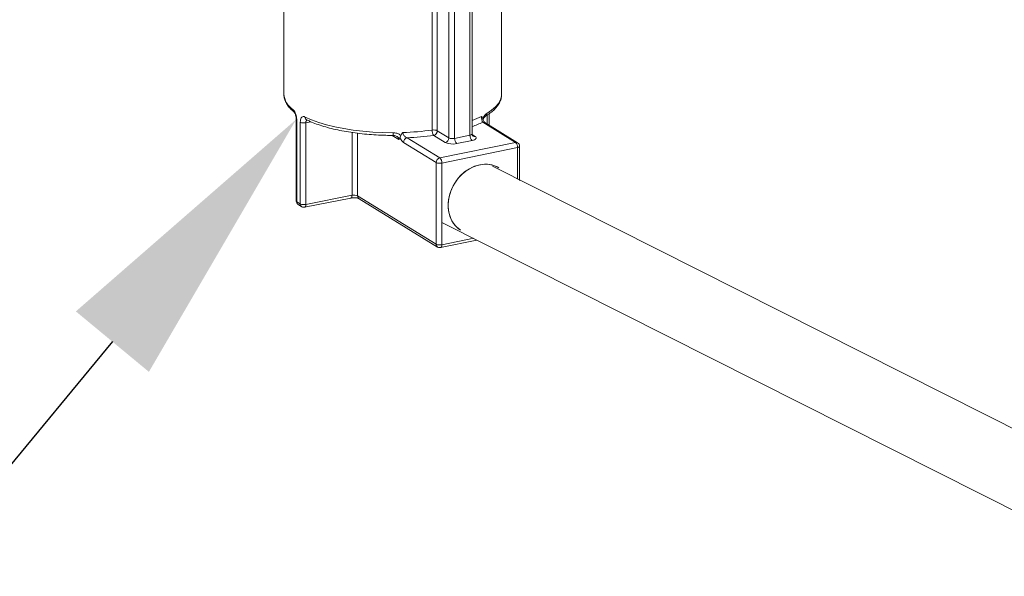
# Model space of a CAD drawing. Extents: x 19.1 to 29.8, y 0.6 to 8.7.
# Drawn here: x 21.6 to 21.9, y 4.3 to 4.5 of the extents above; entities that cross this region are included whole.
import ezdxf
from ezdxf import colors
from ezdxf.entities.mleader import LeaderData, LeaderLine
from ezdxf.math import Vec2, Vec3

# ---------------------------------------------------------------- set-up
doc = ezdxf.new("R2010")
doc.units = 0
doc.header["$MEASUREMENT"] = 0
doc.layers.get('0').update_dxf_attribs({"linetype": 'CONTINUOUS'})
doc.layers.add('D7', color=7, linetype='CONTINUOUS')

# ---------------------------------------------------------------- blocks, each defined once
blk = doc.blocks.new('A$C3E94563C')
at = {"color": 7, "linetype": 'Continuous', "lineweight": 15}
for p, q in [((1.362786429450438, 0.2328590711533032), (1.362786429450438, 0.3140278144728512)), ((1.348122773252324, 0.3104766822426566), (1.348122773252324, 0.2190076788001694)), ((1.352917231921722, 0.2199911145086197), (1.352917231921722, 0.3113504424302125)), ((1.353568551151589, 0.2203919014397933), (1.353568551151589, 0.311482993420686)), ((1.341118158824465, 0.2216078231848222), (1.341118158824465, 0.3096038081514134)), ((1.342718157474465, 0.3097759745563575), (1.342718157474465, 0.2214078643095849)), ((1.346343364153114, 0.2191770654160177), (1.346343364153114, 0.3102226775347958)), ((1.294832712020803, 0.2896937215144035), (1.294832712020803, 0.2328590855716808)), ((1.298697978734488, 0.2249469167779541), (1.298697978734488, 0.1994778368211421)), ((1.298852039138307, 0.2247285923119833), (1.298852039138307, 0.199259512355173)), ((1.30197333755978, 0.2247845235736534), (1.301973450453396, 0.224783544904124)), ((1.358289479162977, 0.2234927071984139), (1.358289479162977, 0.226270455258641)), ((1.358921213683345, 0.2231039489657043), (1.358921213683345, 0.2267258127913898)), ((1.299948104128198, 0.198585040308906), (1.299948104128198, 0.2240541202657163)), ((1.303275333001544, 0.2242065267143616), (1.301686145995241, 0.2238935538437481)), ((1.301686145995241, 0.2238935538437481), (1.301686145995241, 0.1984244738869396)), ((1.342718157474465, 0.2214078643095849), (1.346343364153114, 0.2191770654160177)), ((1.36709447581643, 0.2177626131187846), (1.356879225511733, 0.2240486461914291)), ((1.367777157961754, 0.217654386222776), (1.35756190765705, 0.2239404192954169)), ((1.31609692817198, 0.2012624415199653), (1.31609692817198, 0.2208610475468564)), ((1.317856547396509, 0.2206106075968677), (1.317856547396509, 0.2010890792211146)), ((1.330732687278047, 0.218634727178797), (1.328592115249858, 0.2199519446881375)), ((1.333282968922859, 0.2192086000224158), (1.343498219227552, 0.2129225669497732)), ((1.345215256291734, 0.2177280228702489), (1.341590049613075, 0.2199588217638162)), ((1.348122773252324, 0.2190076788001694), (1.352917231921722, 0.2199911145086197)), ((1.353568584106128, 0.2183726539966226), (1.348774125436737, 0.2173892182881687)), ((1.353601235801605, 0.2202037345223928), (1.354522146406644, 0.2196370450779259)), ((1.342370111710853, 0.2114735482861523), (1.332154861406167, 0.2177595813587949)), ((1.343498219227552, 0.2129225669497732), (1.36709447581643, 0.2177626131187846)), ((1.367745777054253, 0.2161442077686129), (1.344149520465379, 0.2113041615995979)), ((1.367745777054253, 0.2062499566137088), (1.367745777054253, 0.2161442077686129)), ((1.368397095939429, 0.2058491787629606), (1.368397095939429, 0.2165449946290821)), ((1.342370111710853, 0.1860044683293403), (1.342370111710853, 0.2114735482861523)), ((1.344149520465379, 0.2113041615995979), (1.344149520465379, 0.1858350816427876)), ((1.73586729039976, 0.02075266781190699), (1.359929303860689, 0.2103450806326261)), ((1.301306309577527, 0.1975511675881201), (1.315717091754237, 0.2003891352211475)), ((1.301686145995241, 0.1984244738869396), (1.31609692817198, 0.2012624415199653)), ((1.317856547396509, 0.2010890792211146), (1.342370111710853, 0.1860044683293403)), ((1.318301972767866, 0.2002110567502644), (1.34281553708222, 0.1851264458584918)), ((1.344149520465379, 0.1927694401055167), (1.723768040406995, 0.001550014272389433)), ((1.344149520465379, 0.1858350816427876), (1.354106212724531, 0.1878773907710798)), ((1.343759931872949, 0.1849598232116421), (1.355075580746053, 0.187280880484936))]:
    blk.add_line(p, q, dxfattribs=at)
at = {"color": 7, "linetype": 'Continuous', "lineweight": 15, "flags": 128}
for points in [[(1.358169081872497, 0.2267834603949375), (1.359642719053667, 0.2277878966112343), (1.360844894620179, 0.2288369720396908), (1.361764969430638, 0.2299214819029096), (1.362394910117473, 0.231031836306741), (1.362729136452408, 0.2321582797349961), (1.362786429450438, 0.2328590711533032)], [(1.301474780205069, 0.2256895586870584), (1.303486588428019, 0.2248108762597418), (1.30572136896037, 0.2240030518460259), (1.30815948406212, 0.223273176301948), (1.3107793667346, 0.2226277357529423), (1.313558059209164, 0.2220723458437028), (1.31647099826731, 0.2216119585062355), (1.319492575789926, 0.2212506007347415), (1.322596221552601, 0.2209914333690417), (1.32575454248267, 0.2208367796588728), (1.328939781383635, 0.2207879685540544)], [(1.353568551151589, 0.2203919014397933), (1.353565791858301, 0.2203616152966941), (1.353524180486367, 0.2202721124258691), (1.353434236173243, 0.2201872003141681), (1.353299369095218, 0.2201101700856576), (1.35312483283677, 0.2200439385737987), (1.352917231921722, 0.2199911145086197)], [(1.353568584106128, 0.2183726539966226), (1.353983684215436, 0.2184783648630901), (1.354332807506523, 0.2186107965010748), (1.35460254166258, 0.2187648569580976), (1.35478243063352, 0.2189346812522004), (1.354865601741409, 0.2191137182028218), (1.354848914550452, 0.2192950535704377), (1.35473291529307, 0.2194717769130126), (1.354522146406644, 0.2196370450779259)], [(1.368397095939429, 0.2165449946290821), (1.368394285699544, 0.2165147398363594), (1.368352675361692, 0.2164252371776474), (1.368262730703876, 0.2163403249952438), (1.368127913883043, 0.2162632632749464), (1.367953326850376, 0.2161970631488188), (1.367745777054253, 0.2161442077686129)], [(1.361921011365169, 0.2098342852223691), (1.361346450938683, 0.2101538957139351), (1.359912693860494, 0.2106972769266946), (1.358370780766236, 0.2109523565378684), (1.356762770902158, 0.2109121652107753), (1.355132526617467, 0.2105777707454966), (1.353524516753403, 0.2099582945568521), (1.351982603659131, 0.2090706628680454), (1.350548846580935, 0.2079390993368335), (1.349262355204402, 0.2065944136660693), (1.348158220580817, 0.2050733298986653), (1.347266561182121, 0.2034173144757894), (1.346611699422755, 0.2016715739250916), (1.346211498120777, 0.1998837043723025), (1.346076873787421, 0.1981024487581973), (1.346211498120777, 0.1963764450368615), (1.346611699422755, 0.1947527296447724), (1.347266561182121, 0.1932756385841028), (1.348158220580817, 0.191985416153905), (1.349262355204402, 0.1909172908915693), (1.349974286154463, 0.1904200077852867)], [(1.355947648759823, 0.2107813518678281), (1.354322972688678, 0.2103027782945119), (1.352742613447973, 0.2095466527671164), (1.351249679365154, 0.2085336042987507), (1.349884893473803, 0.2072912256155117), (1.348685483593584, 0.2058534406959254), (1.347684166856894, 0.2042594392657833), (1.346908256257692, 0.2025527315678382), (1.346378916798347, 0.2007798528337918), (1.346110587779638, 0.1989891970812447), (1.346110587779638, 0.1972295550233749), (1.346378916798347, 0.1955489543470339), (1.346908256257692, 0.1939932310259831), (1.347684166856894, 0.1926048317096249), (1.348685483593584, 0.1914216327427987), (1.349884893473803, 0.1904758919043523), (1.349974286154463, 0.1904200077852867)], [(1.315717091754237, 0.2003891352211475), (1.315816250334684, 0.2004298988858491), (1.315911950198696, 0.2005200019885116), (1.315990506562791, 0.2006541675033997), (1.316048855874222, 0.2008272866687175), (1.316084773096652, 0.2010326882177438), (1.31609692817198, 0.2012624415199653)], [(1.301306309577527, 0.1975511675881201), (1.301405468157974, 0.1975919312528216), (1.301501168021986, 0.1976820343554841), (1.301579724386066, 0.197816199870374), (1.301638072318703, 0.1979893187528745), (1.301673990919955, 0.1981947205847181), (1.301686145995241, 0.1984244738869396)], [(1.344149520465379, 0.1858350816427876), (1.344136987603626, 0.1856052508492976), (1.34409994943093, 0.1853996193718146), (1.344039730558656, 0.185226158524106), (1.343958725476661, 0.1850914907300645), (1.343860041927101, 0.1850007756160945), (1.343759931872949, 0.1849598232116421)]]:
    blk.add_lwpolyline(points, dxfattribs=at)
at = {"color": 7, "linetype": 'Continuous', "lineweight": 15}
for centre, radius, start, end in [((1.301263887546824, 0.233390304393982), 0.006453077721802903, 184.721944983558, 236.1111587375126), ((1.29870986600476, 0.2280073831028027), 0.001044433615591341, 178.5687840488058, 229.8447424262037), ((1.298968037715685, 0.2249730754554697), 0.0002706061296412027, 184.0582678765196, 244.6173198116976), ((1.302414128209602, 0.2256151539432931), 0.0009422901567443133, 175.4711186985064, 241.0545547549273), ((1.342537454194716, 0.2540362750364427), 0.03144248483998812, 290.5383556651634, 296.4030915430302), ((1.357179221680525, 0.2267344236516333), 0.0009910740647623866, 302.1015473849163, 2.836060558111413), ((1.301069994790307, 0.2267110106792991), 0.002884043225669335, 247.1077556390943, 282.3358369418481), ((1.329143048893119, 0.3094285597187696), 0.08863343061865572, 271.8357943792197, 277.7648809601407), ((1.343723151431092, 0.2214612670431109), 0.002609111953013732, 176.7799502286755, 215.1588619735565), ((1.341592214709081, 0.2188997621406106), 0.002749240549849004, 65.82362914534198, 99.92922629943592), ((1.341213817194113, 0.2214153742845699), 0.001504359025897552, 284.4831239679715, 359.7139701023406), ((1.341704231726094, 0.2568793138841752), 0.03616812377696207, 289.1493991514301, 294.8073277510088), ((1.357086107130939, 0.2231463788045041), 0.0009256816093388145, 59.06935009611274, 102.914166419262), ((1.277927178798571, 0.2205636419329995), 0.0510130958179912, 359.308674228108, 0.2519551075472712), ((1.333659134197955, 0.2177521000091964), 0.001504291395538554, 104.4811480173745, 179.7150475463999), ((1.329246336288897, 0.3102721354604849), 0.09115295875341707, 272.5381257762534, 277.7827673542822), ((1.344839023872765, 0.2191845753910062), 0.001504359025899125, 284.483123967995, 359.7139701022856), ((1.347488372302681, 0.2217743404947701), 0.002838464637313934, 246.2097266808059, 282.9147734116304), ((1.35017196285424, 0.2188920794861069), 0.002052447618343055, 176.7712405555702, 227.0735666872383), ((1.354966421523642, 0.2198755151945573), 0.002052447618341342, 176.7712405555473, 227.0735666872422), ((1.354315316775612, 0.2205392283601491), 0.0009255880136459305, 238.9370142191933, 282.9121931986638), ((1.347505396773126, 0.2229231746539284), 0.005677529874864248, 246.2110291091688, 282.9126253560506), ((1.367301357435629, 0.2168603457318703), 0.0009256816093322929, 59.06935009597749, 102.9141664193811), ((1.365696856986304, 0.2162599083336456), 0.002052184218247821, 356.7679943341685, 47.07506120393531), ((1.367094452160231, 0.2165449939232644), 0.001302626786550185, 0, 58.39361574314061), ((1.343874384502637, 0.2114660669365556), 0.001504291395537576, 104.4811480173514, 179.7150475464463), ((1.342100600397423, 0.2114198621646288), 0.002052184218247693, 356.7679943341835, 47.07506120396812), ((1.343515146657289, 0.2140711050022404), 0.002838733154385873, 246.2115248313443, 282.912968654662), ((1.357747508639534, 0.2028222685670702), 0.008160055304652268, 59.23919135419443, 102.7424887011098), ((1.316713036648533, 0.1984992061773898), 0.002831087991098009, 66.17702716597444, 102.569429877418), ((1.318861368503118, 0.201046835660101), 0.00100570869278528, 177.5926527633425, 236.2051828899362), ((1.300000585778683, 0.199477846525145), 0.001302626786550491, 180, 236.4182011913295), ((1.298970647793965, 0.1995067269189619), 0.0002741952839602886, 186.0480935712548, 244.3692299068802), ((1.299868443148053, 0.1992222418894567), 0.001017087114572725, 177.8999649508169, 234.6293411028932), ((1.309533914015869, 0.2153904901149595), 0.01934711591908648, 236.4876187762114, 240.2996127100497), ((1.300941315823792, 0.1985376504138898), 0.0009943416286338732, 177.2682729303019, 237.5596733715741), ((1.301069994790307, 0.2012419307224871), 0.002884043225670903, 247.1077556390961, 282.3358369418477), ((1.301054614033408, 0.1988292421081166), 0.001302626786550337, 240.2339369978313, 281.1408781749689), ((1.343364255625435, 0.1859568081732057), 0.0009952856943431288, 177.2552901031222, 236.5425455501632), ((1.343515146657289, 0.1886020250454283), 0.002838733154387207, 246.2115248313465, 282.912968654638), ((1.343498195486116, 0.1862358766172409), 0.001302626786550426, 238.3936157431181, 281.5916823714523)]:
    blk.add_arc(centre, radius, start, end, dxfattribs=at)
for points, knots in [([(1.294857254195406, 0.2328286222572267), (1.294850252254736, 0.2327365663264462), (1.294812604114306, 0.2322415986059116), (1.295015056242725, 0.2313445042714779), (1.295460611140207, 0.2301746547099253), (1.296184895967468, 0.2290441741050753), (1.2970504761679, 0.2280546284207485), (1.297744046790147, 0.2274598239937191), (1.298037021544879, 0.2272085695784796)], [0, 0, 0, 0, 0.04459215499122834, 0.2397637732052106, 0.4355253821450485, 0.6369042906658638, 0.8466228629426147, 1, 1, 1, 1]), ([(1.357721804258986, 0.2259043160838328), (1.357995833874014, 0.2260771554633596), (1.358799694307883, 0.2265841763508458), (1.359957343520378, 0.2274794027627287), (1.361096368992243, 0.2286133981031444), (1.361965752192589, 0.2298136062190341), (1.362527188904281, 0.231059755929671), (1.362793364591823, 0.2321289921157117), (1.362761366793457, 0.2327663670474021), (1.362750647658132, 0.2329798851171123)], [0, 0, 0, 0, 0.08840930169932228, 0.2593469308505377, 0.4304811349744173, 0.5997156896029373, 0.7639127739397664, 0.9209117172851383, 1, 1, 1, 1]), ([(1.298852039138307, 0.2247285923119833), (1.298845839432111, 0.2249119553187757), (1.298830157972148, 0.22537575143377), (1.298676666815521, 0.2261651326116052), (1.298396054492777, 0.226978161229157), (1.298038709235225, 0.2276565352898388), (1.297790389576765, 0.2279075072191539), (1.297665758220869, 0.2280334697467907)], [0, 0, 0, 0, 0.13787400032352, 0.3487367862669095, 0.562689103637747, 0.7805141554274752, 1, 1, 1, 1]), ([(1.298040838829998, 0.2272037439861876), (1.298040328212405, 0.2272043541564699), (1.298039077387926, 0.2272058488482802), (1.298128831305362, 0.227094352124281), (1.29826489789636, 0.2268570683007152), (1.298440002183565, 0.2264495931162074), (1.298597441055456, 0.225906258467754), (1.298690273212113, 0.2253609107809531), (1.298690486319256, 0.2250636635463437), (1.298690565383939, 0.2249533821411536)], [0, 0, 0, 0, 0.07347812419570314, 0.1799942634368216, 0.3246328693619871, 0.488486536963542, 0.6801840229698499, 0.8813453878028624, 1, 1, 1, 1]), ([(1.301474780205069, 0.2256895586870602), (1.301354065018057, 0.2257361532647728), (1.301055545536006, 0.2258513781138589), (1.30062321341012, 0.2257830195886097), (1.300246017827842, 0.2254388722830392), (1.299995761982238, 0.2248504029906169), (1.299963946033085, 0.2243188118984456), (1.299948104128198, 0.2240541202657163)], [0, 0, 0, 0, 0.1472437677022635, 0.3641226457037943, 0.5784351389771841, 0.7900930000349088, 1, 1, 1, 1]), ([(1.301686145995241, 0.2238935538437516), (1.301694547998771, 0.2240255641584668), (1.301711361666808, 0.2242897365790562), (1.30183864854892, 0.2245963466648604), (1.301982675207981, 0.2246984277458441), (1.302054812680669, 0.2247495562746806)], [0, 0, 0, 0, 0.3326948482386896, 0.6657722433566311, 1, 1, 1, 1]), ([(1.30195787498462, 0.2247906742458987), (1.302287915907513, 0.2246365496998575), (1.303251615429122, 0.2241865153526668), (1.305004231065432, 0.2234956137048787), (1.30726510287807, 0.2227469626151422), (1.309694087178919, 0.2220807203340183), (1.312268770998973, 0.2214990084437396), (1.314970771109444, 0.2210051576704455), (1.317779372488964, 0.2206019291104528), (1.320673203460167, 0.2202913429320361), (1.323629849661842, 0.2200773527149043), (1.326393893603722, 0.2199632226415087), (1.32816709961395, 0.2199527178782237), (1.328936550503254, 0.2199481595249306)], [0, 0, 0, 0, 0.05116540682616319, 0.14939989152583, 0.2472749299258349, 0.344798260301568, 0.4420416510604422, 0.5390696013447921, 0.6359341593231961, 0.732678734246658, 0.8293394745556568, 0.9259449312075849, 1, 1, 1, 1]), ([(1.356519408685003, 0.2258736259858978), (1.356520342873907, 0.2258726126087964), (1.356565477653007, 0.2258236518993595), (1.356650233400508, 0.225718434557157), (1.356787616151934, 0.2254983977187539), (1.356857066306887, 0.2252943135296466), (1.356900557190102, 0.2251665124953686)], [0, 0, 0, 0, 0.005763002853307428, 0.2784360403909204, 0.5481442205958745, 1, 1, 1, 1]), ([(1.356879225511733, 0.2240486461914291), (1.356834375056089, 0.2241352725233199), (1.356745672123949, 0.2243065976420056), (1.356634388735756, 0.2247290997001468), (1.356560212369416, 0.225179848971143), (1.356530697113428, 0.225518810738647), (1.356520902008768, 0.225728926226088), (1.356519967524044, 0.2258194757227301), (1.356519408685003, 0.2258736259858978)], [0, 0, 0, 0, 0.256959146916885, 0.5082006288608527, 0.7352832033477223, 0.8810735319676731, 0.9288797864131888, 1, 1, 1, 1]), ([(1.357560911970921, 0.2239413040432776), (1.357543575347208, 0.2239529795275832), (1.357509167669576, 0.2239761516461343), (1.357319709503869, 0.2241939544211657), (1.357108260143889, 0.2245750959347355), (1.356947792221405, 0.2249515317333373), (1.356898879653379, 0.2251842754923175), (1.356893275542035, 0.2252109418889958)], [0, 0, 0, 0, 0.2202942380032429, 0.4372139144091933, 0.6883718139617292, 0.964295494492341, 0.9999999999999999, 0.9999999999999999, 0.9999999999999999, 0.9999999999999999]), ([(1.356900557190102, 0.2251665124953686), (1.356916090488369, 0.2252014503782185), (1.357046312047331, 0.2254943479646023), (1.357350830142053, 0.2260140057568414), (1.357781460476367, 0.226513323175304), (1.358058047851443, 0.2267060796774896), (1.358169081872489, 0.2267834603949375)], [0, 0, 0, 0, 0.04539288413647394, 0.3805458464954468, 0.7513245660635789, 1, 1, 1, 1]), ([(1.35700693116911, 0.2248722139908317), (1.357011662353486, 0.2248863686213713), (1.35707679193851, 0.2250812215675033), (1.357269436070041, 0.2254055259722776), (1.357513011353866, 0.2257448227834793), (1.357701622227779, 0.2258913356072352), (1.35770456335112, 0.2258936436370949), (1.357705139790227, 0.2258940959944002)], [0, 0, 0, 0, 0.02212581420028112, 0.3045844305766533, 0.6235426280082338, 0.9262170541853629, 1, 1, 1, 1]), ([(1.328937183296102, 0.2199475569904745), (1.328940398702819, 0.2199477515144093), (1.329180816350178, 0.2199622961709569), (1.329593717402695, 0.2198954668097706), (1.329914370651835, 0.2197221163513614), (1.3300410644298, 0.2196536235961855)], [0, 0, 0, 0, 0.008132909780719866, 0.6081019318052644, 1, 1, 1, 1]), ([(1.328939781383635, 0.2207879685540579), (1.329319740941038, 0.2207583386139511), (1.330077868864471, 0.2206992184141168), (1.330877696983286, 0.2203113817902178), (1.331231529388187, 0.2199950316472226), (1.331316802024475, 0.2199187921329493)], [0, 0, 0, 0, 0.4326555825008542, 0.8632715559876535, 0.9999999999999999, 0.9999999999999999, 0.9999999999999999, 0.9999999999999999]), ([(1.330732687278047, 0.218634727178797), (1.330730715458508, 0.218677967555271), (1.330723260674617, 0.2188414448182794), (1.330653926259853, 0.2190251049494467), (1.330485504017055, 0.2193030225210588), (1.330304709284736, 0.2195136293255349), (1.33008883195145, 0.2196190117693053), (1.330036374016487, 0.2196446195776698)], [0, 0, 0, 0, 0.1055476541810094, 0.3990400414784828, 0.4488648777046792, 0.8660748214759898, 0.9999999999999999, 0.9999999999999999, 0.9999999999999999, 0.9999999999999999]), ([(1.331058643576512, 0.2193218619795267), (1.330988822480091, 0.2191180879949837), (1.33089850127584, 0.2188544841184683), (1.330764905920539, 0.2186754419340513), (1.330733468566471, 0.2186357144943631), (1.330732687278047, 0.218634727178797)], [0, 0, 0, 0, 0.7685852257626107, 0.9942488262290438, 1, 1, 1, 1]), ([(1.331316802024475, 0.2199187921329493), (1.331223139137208, 0.2197366277359354), (1.331117046483918, 0.2195302887603372), (1.331064768447053, 0.2193437202585748), (1.331058643576512, 0.2193218619795267)], [0, 0, 0, 0, 0.8828404642633395, 1, 1, 1, 1]), ([(1.332154861406167, 0.2177595813587967), (1.332051478425456, 0.2178347836399048), (1.331791140164249, 0.2180241574707527), (1.331439964199664, 0.218494891993215), (1.331194162720021, 0.2189787941648262), (1.331088986369128, 0.2192408662009147), (1.331061491670283, 0.2193142593974375), (1.331058643576512, 0.2193218619795267)], [0, 0, 0, 0, 0.2525747705918185, 0.6360319284711572, 0.9000974886914929, 0.9896513971440678, 0.9999999999999999, 0.9999999999999999, 0.9999999999999999, 0.9999999999999999]), ([(1.331316802024475, 0.2199187921329493), (1.331393763672221, 0.2200713002985797), (1.331516662955192, 0.2203148390578029), (1.331756525708077, 0.2206122562065591), (1.331902857729375, 0.2207648740957868), (1.331980822603388, 0.2208390849122566), (1.331982436301768, 0.220840620910062)], [0, 0, 0, 0, 0.4518557794041254, 0.7215639596090795, 0.9942369971466926, 1, 1, 1, 1]), ([(1.331982436301768, 0.220840620910062), (1.331983509447074, 0.2208046202945244), (1.331988399511339, 0.2206405741735491), (1.332073818164567, 0.2203233758075189), (1.332296700288175, 0.2199310850760074), (1.332617887670384, 0.2195802669321036), (1.332961662259002, 0.2193342593356409), (1.333191311289557, 0.2192444462607561), (1.333282968922859, 0.219208600022414)], [0, 0, 0, 0, 0.0478030144807968, 0.2178268060025686, 0.4010209107402634, 0.6089708006461806, 0.8439322348645161, 0.9999999999999999, 0.9999999999999999, 0.9999999999999999, 0.9999999999999999]), ([(1.353832241591874, 0.2197515668268508), (1.353828241513909, 0.2197534838834674), (1.353818257004896, 0.2197582690074693), (1.35366958133892, 0.2199315453106632), (1.353552087127881, 0.2201938235157872), (1.353581276851777, 0.2203543310876466), (1.353586965132877, 0.2203856096358425)], [0, 0, 0, 0, 0.2059973945504189, 0.5141856873768482, 0.9053280402051389, 1, 1, 1, 1]), ([(1.315717091754237, 0.2003891352211458), (1.31581711529828, 0.2004065885362341), (1.316092704473714, 0.2004546766614901), (1.316639905393789, 0.200491250874844), (1.317271336946099, 0.2004673050379235), (1.317799108803644, 0.2003860775645911), (1.318136602925755, 0.2002907263304312), (1.31827526911308, 0.2002270270549324), (1.318296289234347, 0.2002144558266306), (1.318301972767866, 0.2002110567502662)], [0, 0, 0, 0, 0.1079901513651472, 0.2975391149884924, 0.5008815214682913, 0.6817051584421568, 0.8340502719702108, 0.9551296194488106, 0.9999999999999999, 0.9999999999999999, 0.9999999999999999, 0.9999999999999999]), ([(1.299280066154232, 0.1983926284333304), (1.299549835844061, 0.1982185621469679), (1.29991403633586, 0.1979835652978252), (1.300306238913212, 0.1977571744048241), (1.300407930165019, 0.1976984752155886)], [0, 0, 0, 0, 0.7407175330306816, 1, 1, 1, 1])]:
    blk.add_open_spline(points, degree=3, knots=knots, dxfattribs=at)

msp = doc.modelspace()

# ---------------------------------------------------------------- block references
at = {"layer": 'D7', "color": 7, "linetype": 'Continuous'}
msp.add_blockref('A$C3E94563C', (20.33979348022145, 4.202817101746522), dxfattribs=at)

# ---------------------------------------------------------------- leaders
at = {"color": 7, "linetype": 'Continuous'}
ml = msp.add_multileader_mtext('Standard', dxfattribs=at)
ml.set_content('', color=7)
ml.set_leader_properties()
ml.build(insert=Vec2(0, 0))
ml.multileader.update_dxf_attribs({"text_right_attachment_type": 6, "dogleg_length": 0.36, "arrow_head_size": 0.09})
ctx = ml.context
ctx.base_point, ctx.char_height, ctx.arrow_head_size, ctx.landing_gap_size, ctx.plane_origin = Vec3(20.83928300143691, 3.962695130819636), 0.18, 0.09, 0.09, Vec3(21.53085211467449, 4.888142402080042)
ctx.right_attachment, ctx.text_align_type = 6, 2
notes = []
notes.append((ctx, [(0, (1, 1, 0), (21.17927967986366, 3.872695130819636), (-1, 0), 0.1599966784267514, [(0, [(21.63848404560538, 4.427770483887676)], 0, [])])]))
ctx.mtext.insert, ctx.mtext.alignment, ctx.mtext.flow_direction = Vec3(20.92928300143691, 4.052695130819636), 3, 5
for ctx, leaders in notes:
    for number, flags, end, landing, length, lines in leaders:
        leader = LeaderData()
        leader.index, (leader.has_last_leader_line, leader.has_dogleg_vector, leader.attachment_direction) = number, flags
        leader.last_leader_point, leader.dogleg_vector, leader.dogleg_length = Vec3(end), Vec3(landing), length
        for number, points, colour, breaks in lines:
            line = LeaderLine()
            line.index, line.vertices, line.color, line.breaks = number, Vec3.list(points), colors.encode_raw_color(colour), breaks
            leader.lines.append(line)
        ctx.leaders.append(leader)

doc.saveas('drawing.dxf')
